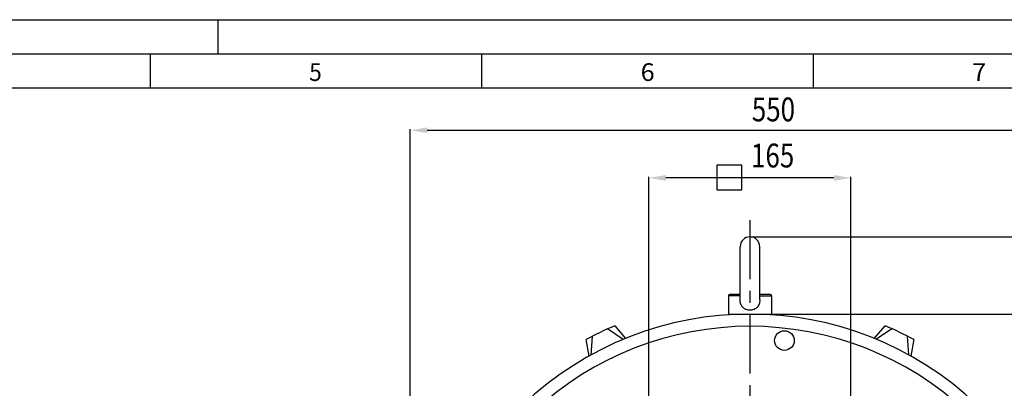
# Model space of a CAD drawing. Extents: x 0 to 420, y 0 to 297.
# Drawn here: x 201 to 346, y 243 to 297 of the extents above; entities that cross this region are included whole.
import ezdxf
from ezdxf.enums import TextEntityAlignment as Align

# ---------------------------------------------------------------- set-up
doc = ezdxf.new("R2010")
doc.units = 0
doc.header["$LTSCALE"] = 23.1
doc.header["$MEASUREMENT"] = 0
doc.linetypes.add('CENTER', pattern=[0.6, 0.375, -0.075, 0.075, -0.075])
doc.layers.get('0').update_dxf_attribs({"linetype": 'CONTINUOUS'})
doc.layers.add('DEFAULT_1', color=7, linetype='CENTER')
doc.styles.get("Standard").update_dxf_attribs({"font": 'txt', "width": 0.8})

# ---------------------------------------------------------------- blocks, each defined once
blk = doc.blocks.new('RAHMEN_A3_BL0')
at = {"color": 7, "linetype": 'Continuous'}
blk.add_line((0, 297), (420, 297), dxfattribs=at)
at = {"color": 2, "linetype": 'Continuous'}
for p, q in [((0, 297), (420, 297)), ((230, 292), (230, 297)), ((220, 292), (220, 287)), ((268.75, 292), (268.75, 287)), ((317.5, 292), (317.5, 287)), ((30, 287), (410, 287))]:
    blk.add_line(p, q, dxfattribs=at)
at = {"color": 4, "linetype": 'Continuous'}
blk.add_line((25, 292), (415, 292), dxfattribs=at)
at = {"color": 2, "linetype": 'Continuous'}
for s, width, p, p2 in [('5', 1.071429, (243.39, 288), (245.25, 288)), ('6', 1.178571, (292.14, 288), (294.19, 288)), ('7', 1.178571, (340.89, 288), (342.94, 288))]:
    blk.add_text(s, height=2.6, dxfattribs=dict(at, width=width)).set_placement(p, p2, align=Align.FIT)

msp = doc.modelspace()

# ---------------------------------------------------------------- linework, layer by layer
at = {"color": 7, "linetype": 'Continuous'}
for p, q in [((0, 297), (420, 297)), ((306.76817, 255.84063), (306.76817, 263.65063)), ((309.64817, 255.84062), (309.64817, 263.65063)), ((305.05817, 256.45063), (305.05817, 253.75063)), ((306.76817, 256.63063), (305.23817, 256.63063)), ((311.17817, 256.63063), (309.64817, 256.63063)), ((311.35817, 256.45063), (311.35817, 253.75063)), ((305.05822, 253.75063), (311.35811, 253.75063)), ((288.3194, 252.03197), (289.9249, 250.16606)), ((326.49142, 250.16604), (328.09693, 252.03197)), ((289.56925, 250.01941), (287.28126, 251.57609)), ((329.08664, 251.59797), (326.80027, 250.03891)), ((331.56417, 247.74517), (331.35716, 250.50476)), ((284.56016, 247.58306), (284.10272, 250.00171)), ((285.01188, 250.48049), (284.80776, 247.72069)), ((332.31362, 250.00171), (331.85616, 247.58301))]:
    msp.add_line(p, q, dxfattribs=at)
at = {"color": 4, "linetype": 'Continuous'}
for p, q in [((258.25319, 214.39745), (258.25319, 280.93419)), ((260.75319, 280.75419), (355.66315, 280.75419)), ((293.35817, 233.29313), (293.35817, 273.93419)), ((320.55817, 273.75419), (295.85817, 273.75419)), ((323.05817, 233.29313), (323.05817, 273.93419)), ((308.27067, 265.09063), (379.71815, 265.09063)), ((308.27067, 253.75063), (372.71815, 253.75063))]:
    msp.add_line(p, q, dxfattribs=at)
at = {"color": 9, "linetype": 'Continuous'}
for p, q in [((306.76817, 256.45063), (305.05817, 256.45063)), ((309.64817, 256.45063), (311.35817, 256.45063))]:
    msp.add_line(p, q, dxfattribs=at)
at = {"color": 2, "linetype": 'Continuous'}
msp.add_lwpolyline([(303.35414, 272.0042), (306.99997, 272.0042), (306.99997, 275.65003), (303.35414, 275.65003), (303.35414, 272.0042)], dxfattribs=at)
at = {"color": 7, "linetype": 'Continuous'}
msp.add_circle((313.28194, 249.86252), 1.44, dxfattribs=at)
for centre, radius, start, end in [((308.20817, 263.65063), 1.44, 0, 180), ((305.23817, 256.45063), 0.18, 90, 180), ((311.17817, 256.45063), 0.18, 0, 90), ((308.20817, 205.33063), 48.42, 318.9139144, 221.0860856), ((308.20817, 205.33063), 50.76, 113.0677688, 118.3522312), ((308.20817, 205.33063), 50.76, 61.6477688, 66.9322312)]:
    msp.add_arc(centre, radius, start, end, dxfattribs=at)
at = {"color": 9, "linetype": 'Continuous'}
msp.add_arc((308.20817, 205.33063), 46.62, 320, 220, dxfattribs=at)
at = {"color": 7, "linetype": 'Continuous'}
for points in [[(308.20817, 254.31113), (307.94144, 254.33347), (307.68983, 254.39825), (307.45842, 254.50326), (307.25057, 254.64882), (307.0725, 254.83517), (306.92625, 255.07113), (306.82304, 255.35839), (306.77281, 255.68849), (306.76815, 255.83524)], [(309.64818, 255.83525), (309.64354, 255.68864), (309.59334, 255.35855), (309.49014, 255.07124), (309.34386, 254.83521), (309.16576, 254.64882), (308.95789, 254.50324), (308.72646, 254.39824), (308.47485, 254.33346), (308.20817, 254.31113)]]:
    msp.add_spline(points, degree=3, dxfattribs=at)
at = {"color": 4, "linetype": 'Continuous'}
for points in [[(260.75319, 281.17086), (260.75319, 280.33753), (258.25319, 280.75419)], [(295.85817, 274.17086), (295.85817, 273.33753), (293.35817, 273.75419)], [(320.55817, 274.17086), (320.55817, 273.33753), (323.05817, 273.75419)]]:
    msp.add_solid(points, dxfattribs=at)
at = {"layer": 'DEFAULT_1', "color": 1, "linetype": 'CENTER'}
msp.add_line((308.20817, 267.55337), (308.20817, 207.33065), dxfattribs=at)

# ---------------------------------------------------------------- block references
at = {"color": 2, "linetype": 'Continuous'}
msp.add_blockref('RAHMEN_A3_BL0', (0, 0), dxfattribs=at)

# ---------------------------------------------------------------- texts
at = {"color": 4, "width": 0.8}
for s, p in [('550', (308.48476, 282.06727)), ('165', (308.36393, 275.29283))]:
    msp.add_text(s, height=3.5, dxfattribs=at).set_placement(p)

doc.saveas('drawing.dxf')
